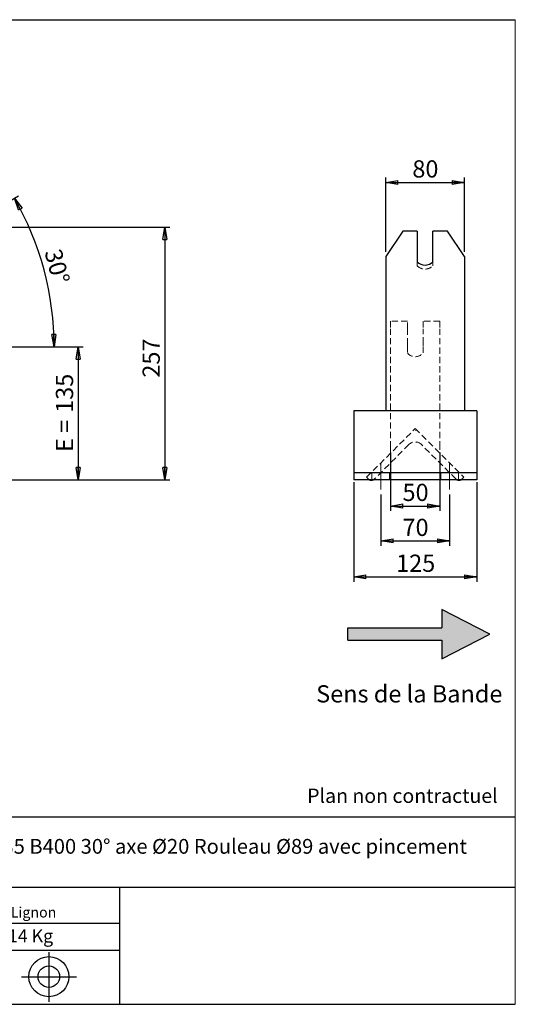
# Model space of a CAD drawing. Units: millimetres. Extents: x -1 to 292, y 3 to 205.
# Drawn here: x 191 to 292, y 5 to 205 of the extents above; entities that cross this region are included whole.
import ezdxf

# ---------------------------------------------------------------- set-up
doc = ezdxf.new("R2010")
doc.units = ezdxf.units.MM
doc.header["$PDSIZE"] = -1
doc.linetypes.add('CENTERX2', pattern=[20.32, 12.7, -2.54, 2.54, -2.54])
doc.linetypes.add('HIDDEN', pattern=[1.905, 1.27, -0.635])
doc.layers.add('SLD-0', color=7, linetype='Continuous')
doc.styles.add('SLDTEXTSTYLE0', font='TXT', dxfattribs={"width": 0.75})
doc.styles.add('SLDTEXTSTYLE2', font='TXT', dxfattribs={"width": 0.666667})
doc.dimstyles.new('SLDDIMSTYLE0', dxfattribs={"dimtxt": 3.501, "dimasz": 2.5, "dimexe": 0, "dimexo": 0.0625, "dimgap": 0.87525, "dimtad": 1, "dimdec": 0, "dimlfac": 5, "dimrnd": 1e-09, "dimzin": 12, "dimdsep": 46, "dimtxsty": 'SLDTEXTSTYLE0', "dimblk1": 'CLOSED', "dimblk2": 'CLOSED', "dimsah": 1, "dimcen": 0.09, "dimadec": 0, "dimazin": 3, "dimtfac": 1, "dimtofl": 0, "dimtmove": 0, "dimatfit": 3, "dimldrblk": 'CLOSED', "dimfxl": 0, "dimfrac": 2, "dimtolj": 1, "dimtzin": 12, "dimarcsym": 0})
doc.dimstyles.new('SLDDIMSTYLE1', dxfattribs={"dimtxt": 3.501, "dimasz": 2.5, "dimexe": 0, "dimexo": 0.0625, "dimgap": 0.87525, "dimtad": 1, "dimdec": 4, "dimlfac": 5, "dimzin": 12, "dimdsep": 46, "dimtxsty": 'SLDTEXTSTYLE0', "dimblk1": 'CLOSED', "dimblk2": 'CLOSED', "dimsah": 1, "dimcen": 0.09, "dimadec": 0, "dimazin": 3, "dimtfac": 1, "dimtofl": 0, "dimtmove": 0, "dimatfit": 3, "dimldrblk": 'CLOSED', "dimfxl": 0, "dimfrac": 2, "dimtolj": 1, "dimtzin": 12, "dimarcsym": 0})

# ---------------------------------------------------------------- blocks, each defined once
blk = doc.blocks.new('Bloc2')
at = {"linetype": 'Continuous'}
blk.add_hatch(color=7, dxfattribs=at).paths.add_polyline_path([(1970.83, 498.63), (2009.99, 518.63), (1970.83, 538.63), (1970.83, 523.63), (1894.54, 523.63), (1894.54, 513.63), (1970.83, 513.63)], flags=0)
at = {"layer": 'SLD-0', "color": 7}
for p, q in [((1970.83, 538.63), (1970.83, 523.63)), ((2009.99, 518.63), (1970.83, 538.63)), ((1894.54, 513.63), (1894.54, 523.63)), ((1894.54, 523.63), (1970.83, 523.63)), ((1894.54, 513.63), (1970.83, 513.63)), ((1970.83, 498.63), (2009.99, 518.63)), ((1970.83, 513.63), (1970.83, 498.63))]:
    blk.add_line(p, q, dxfattribs=at)
blk = doc.blocks.new('Bloc1')
at = {"color": 7, "linetype": 'Continuous', "lineweight": 0}
blk.add_point((27.17, 41.63), dxfattribs=at)
at = {"layer": 'SLD-0'}
for p, q in [((27.17, 46.64), (27.17, 36.52)), ((9.1, 43.82), (16.35, 45.7)), ((7.87, 41.63), (18.56, 41.63)), ((21.6, 41.63), (32.77, 41.63))]:
    blk.add_line(p, q, dxfattribs=at)
at = {"layer": 'SLD-0', "color": 7, "linetype": 'Continuous', "lineweight": 18}
for p, q in [((16.35, 45.7), (16.35, 37.56)), ((9.1, 39.44), (9.1, 43.82)), ((9.1, 39.44), (16.35, 37.56))]:
    blk.add_line(p, q, dxfattribs=at)
at = {"layer": 'SLD-0'}
for radius in [4.07, 2.19]:
    blk.add_circle((27.17, 41.63), radius, dxfattribs=at)
blk = doc.blocks.new('SW_NOTE_0')
at = {"color": 0, "linetype": 'Continuous', "lineweight": 0, "insert": (28.37, -0.09), "char_height": 2.1167, "attachment_point": 2, "style": 'SLDTEXTSTYLE0'}
blk.add_mtext('Rue du Moulin 42130 Böen sur Lignon', dxfattribs=at)
blk = doc.blocks.new('_Closed')
at = {"color": 0, "linetype": 'ByBlock', "lineweight": -2}
for p, q in [((-1, 0.166667), (0, 0)), ((-1, 0.166667), (-1, -0.166667)), ((0, 0), (-1, -0.166667)), ((0, 0), (-1, 0))]:
    blk.add_line(p, q, dxfattribs=at)
blk = doc.blocks.new('_D_2')
at = {"layer": 'SLD-0', "color": 7}
for p, q in [((172.24, 158.34), (191.07, 169.21)), ((138.17, 138.49), (199.3, 138.49))]:
    blk.add_line(p, q, dxfattribs=at)
blk.add_arc((137.87, 138.49), 60.44, 0, 30, dxfattribs=at)
at = {"layer": 'SLD-0', "color": 7, "xscale": 2.5, "yscale": 2.5}
for p, rotation in [((190.21, 168.71), 118.8156515070269), ((198.3, 138.49), 271.1843484929743)]:
    blk.add_blockref('_Closed', p, dxfattribs=dict(at, rotation=rotation))
at = {"layer": 'SLD-0', "color": 7, "insert": (199.69, 158.71), "char_height": 3.501, "attachment_point": 1, "rotation": 285, "style": 'SLDTEXTSTYLE0'}
blk.add_mtext('30°', dxfattribs=at)
blk = doc.blocks.new('_D_5')
at = {"layer": 'SLD-0', "color": 7}
for p, q in [((138.17, 138.49), (204.17, 138.49)), ((203.17, 138.49), (203.17, 111.49)), ((189.37, 111.49), (204.17, 111.49))]:
    blk.add_line(p, q, dxfattribs=at)
at = {"layer": 'SLD-0', "color": 7, "xscale": 2.5, "yscale": 2.5}
for p, rotation in [((203.17, 138.49), 90.0000000000004), ((203.17, 111.49), 270.0000000000004)]:
    blk.add_blockref('_Closed', p, dxfattribs=dict(at, rotation=rotation))
at = {"layer": 'SLD-0', "color": 7, "char_height": 3.501, "attachment_point": 1, "rotation": 90}
for s, insert, style in [('135', (198.65, 125.08), 'SLDTEXTSTYLE0'), ('E =', (198.65, 117.15), 'SLDTEXTSTYLE2')]:
    blk.add_mtext(s, dxfattribs=dict(at, insert=insert, style=style))
blk = doc.blocks.new('_D_10')
at = {"layer": 'SLD-0', "color": 7}
for p, q in [((163.21, 162.82), (221.77, 162.82)), ((220.77, 162.82), (220.77, 111.49)), ((189.37, 111.49), (221.77, 111.49))]:
    blk.add_line(p, q, dxfattribs=at)
at = {"layer": 'SLD-0', "color": 7, "xscale": 2.5, "yscale": 2.5}
for p, rotation in [((220.77, 162.82), 90.0000000000004), ((220.77, 111.49), 270.0000000000004)]:
    blk.add_blockref('_Closed', p, dxfattribs=dict(at, rotation=rotation))
at = {"layer": 'SLD-0', "color": 7, "insert": (216.26, 132.24), "char_height": 3.501, "attachment_point": 1, "rotation": 90, "style": 'SLDTEXTSTYLE0'}
blk.add_mtext('257', dxfattribs=at)
blk = doc.blocks.new('_D_13')
at = {"layer": 'SLD-0', "color": 7}
for p, q in [((265.66, 157.84), (265.66, 172.91)), ((281.66, 157.84), (281.66, 172.91)), ((265.66, 171.91), (281.66, 171.91))]:
    blk.add_line(p, q, dxfattribs=at)
at = {"layer": 'SLD-0', "color": 7, "xscale": 2.5, "yscale": 2.5, "rotation": 180.0000000000004}
blk.add_blockref('_Closed', (265.66, 171.91), dxfattribs=at)
at = {"layer": 'SLD-0', "color": 7, "xscale": 2.5, "yscale": 2.5}
blk.add_blockref('_Closed', (281.66, 171.91), dxfattribs=at)
at = {"layer": 'SLD-0', "color": 7, "insert": (271.08, 176.42), "char_height": 3.501, "attachment_point": 1, "style": 'SLDTEXTSTYLE0'}
blk.add_mtext('80', dxfattribs=at)
blk = doc.blocks.new('_D_14')
at = {"layer": 'SLD-0', "color": 7}
for p, q in [((266.66, 117.06), (266.66, 105.15)), ((276.66, 117.06), (276.66, 105.15)), ((266.66, 106.15), (276.66, 106.15))]:
    blk.add_line(p, q, dxfattribs=at)
at = {"layer": 'SLD-0', "color": 7, "xscale": 2.5, "yscale": 2.5, "rotation": 180.0000000000005}
blk.add_blockref('_Closed', (266.66, 106.15), dxfattribs=at)
at = {"layer": 'SLD-0', "color": 7, "xscale": 2.5, "yscale": 2.5}
blk.add_blockref('_Closed', (276.66, 106.15), dxfattribs=at)
at = {"layer": 'SLD-0', "color": 7, "insert": (269.08, 110.67), "char_height": 3.501, "attachment_point": 1, "style": 'SLDTEXTSTYLE0'}
blk.add_mtext('50', dxfattribs=at)
blk = doc.blocks.new('_D_15')
at = {"layer": 'SLD-0', "color": 7}
for p, q in [((264.66, 108.49), (264.66, 98.05)), ((278.66, 108.49), (278.66, 98.05)), ((264.66, 99.05), (278.66, 99.05))]:
    blk.add_line(p, q, dxfattribs=at)
at = {"layer": 'SLD-0', "color": 7, "xscale": 2.5, "yscale": 2.5, "rotation": 180.0000000000004}
blk.add_blockref('_Closed', (264.66, 99.05), dxfattribs=at)
at = {"layer": 'SLD-0', "color": 7, "xscale": 2.5, "yscale": 2.5}
blk.add_blockref('_Closed', (278.66, 99.05), dxfattribs=at)
at = {"layer": 'SLD-0', "color": 7, "insert": (269.08, 103.56), "char_height": 3.501, "attachment_point": 1, "style": 'SLDTEXTSTYLE0'}
blk.add_mtext('70', dxfattribs=at)
blk = doc.blocks.new('_D_16')
at = {"layer": 'SLD-0', "color": 7}
for p, q in [((259.16, 110.99), (259.16, 90.76)), ((284.16, 110.99), (284.16, 90.76)), ((259.16, 91.76), (284.16, 91.76))]:
    blk.add_line(p, q, dxfattribs=at)
at = {"layer": 'SLD-0', "color": 7, "xscale": 2.5, "yscale": 2.5, "rotation": 180.0000000000006}
blk.add_blockref('_Closed', (259.16, 91.76), dxfattribs=at)
at = {"layer": 'SLD-0', "color": 7, "xscale": 2.5, "yscale": 2.5}
blk.add_blockref('_Closed', (284.16, 91.76), dxfattribs=at)
at = {"layer": 'SLD-0', "color": 7, "insert": (267.78, 96.27), "char_height": 3.501, "attachment_point": 1, "style": 'SLDTEXTSTYLE0'}
blk.add_mtext('125', dxfattribs=at)

msp = doc.modelspace()

# ---------------------------------------------------------------- linework, layer by layer
at = {"color": 7, "linetype": 'Continuous', "lineweight": 18}
for p, q in [((292, 205), (5, 205)), ((292, 4.867368), (292, 205))]:
    msp.add_line(p, q, dxfattribs=at)
at = {"color": 7, "linetype": 'Continuous', "lineweight": 25}
for p, q in [((269.126825, 162.038154), (265.662724, 156.842002)), ((272.062724, 162.038154), (269.126825, 162.038154)), ((272.062724, 162.038154), (272.062724, 155.802771)), ((275.262724, 155.802771), (275.262724, 162.038154)), ((278.198622, 162.038154), (275.262724, 162.038154)), ((281.662724, 156.842002), (278.198622, 162.038154)), ((265.662724, 156.842002), (265.662724, 146.633894)), ((281.662724, 156.842002), (281.662724, 146.633894)), ((265.662724, 146.633894), (265.662724, 145.033894)), ((281.662724, 146.633894), (281.662724, 145.033894)), ((265.662724, 145.033894), (265.662724, 125.494902)), ((281.662724, 145.033894), (281.662724, 125.494902)), ((265.662724, 125.494902), (259.162724, 125.494902)), ((259.162724, 125.494902), (259.162724, 124.594902)), ((259.162724, 124.594902), (259.162724, 114.694902)), ((281.662724, 125.494902), (265.662724, 125.494902)), ((284.162724, 125.494902), (281.662724, 125.494902)), ((284.162724, 125.494902), (284.162724, 124.594902)), ((284.162724, 124.594902), (284.162724, 114.694902)), ((259.162724, 114.694902), (259.162724, 112.894902)), ((284.162724, 114.694902), (284.162724, 112.894902)), ((284.162724, 112.894902), (259.162724, 112.894902)), ((259.162724, 112.894902), (259.162724, 111.994902)), ((284.162724, 112.894902), (284.162724, 111.994902)), ((259.162724, 111.994902), (259.162724, 111.494902)), ((284.162724, 111.494902), (259.162724, 111.494902)), ((284.162724, 111.994902), (284.162724, 111.494902))]:
    msp.add_line(p, q, dxfattribs=at)
at = {"color": 7, "linetype": 'HIDDEN', "lineweight": 18}
for p, q in [((272.062724, 155.002771), (272.062724, 155.802771)), ((275.262724, 155.002771), (275.262724, 155.802771)), ((266.662724, 143.694902), (266.662724, 142.194902)), ((270.062724, 143.694902), (266.662724, 143.694902)), ((266.662724, 142.194902), (266.662724, 118.064775)), ((270.062724, 142.194902), (270.062724, 143.694902)), ((270.062724, 142.194902), (270.062724, 139.202771)), ((273.262724, 143.694902), (273.262724, 142.194902)), ((276.662724, 143.694902), (273.262724, 143.694902)), ((273.262724, 139.202771), (273.262724, 142.194902)), ((276.662724, 143.694902), (276.662724, 142.194902)), ((276.662724, 142.194902), (276.662724, 118.064775)), ((270.062724, 138.702771), (270.062724, 139.202771)), ((270.062724, 138.702771), (270.062724, 137.294902)), ((273.262724, 138.702771), (273.262724, 139.202771)), ((273.262724, 137.294902), (273.262724, 138.702771)), ((261.763229, 111.995407), (271.662724, 121.894902)), ((271.662724, 121.894902), (281.562219, 111.995407)), ((271.890688, 121.666938), (271.749266, 121.525517)), ((270.389931, 118.642211), (263.389574, 111.641854)), ((279.935873, 111.641854), (272.935516, 118.642211)), ((266.662724, 118.064775), (266.662724, 117.564775)), ((266.662724, 116.894902), (266.662724, 117.564775)), ((276.662724, 118.064775), (276.662724, 117.564775)), ((262.862724, 111.494902), (262.862724, 112.894902)), ((266.462724, 111.494902), (266.462724, 112.894902)), ((276.862724, 111.494902), (276.862724, 112.894902)), ((280.462724, 111.494902), (280.462724, 112.894902)), ((262.116782, 111.641854), (261.763229, 111.995407)), ((281.562219, 111.995407), (281.208665, 111.641854))]:
    msp.add_line(p, q, dxfattribs=at)
at = {"color": 7, "linetype": 'HIDDEN', "lineweight": 18, "flags": 128}
for points in [[(262.310046, 111.494902), (262.253165, 111.529927), (262.116782, 111.641854)], [(263.389574, 111.641854), (263.253191, 111.529927), (263.196311, 111.494902)], [(280.129137, 111.494902), (280.072256, 111.529927), (279.935873, 111.641854)], [(281.208665, 111.641854), (281.072282, 111.529927), (281.015401, 111.494902)]]:
    msp.add_lwpolyline(points, dxfattribs=at)
at = {"color": 7, "linetype": 'Continuous', "lineweight": 25}
for centre, radius, start, end in [((273.662724, 157.283565), 2.18008, 222.78412885, 317.21587115), ((262.753178, 112.27825), 0.9, 240.50357481, 299.49642519), ((280.572269, 112.27825), 0.9, 240.50357481, 299.49642519)]:
    msp.add_arc(centre, radius, start, end, dxfattribs=at)
at = {"color": 7, "linetype": 'HIDDEN', "lineweight": 18}
for centre, radius, start, end in [((273.662724, 156.483565), 2.18008, 222.78412885, 317.21587115), ((271.662724, 138.494902), 2, 216.86989765, 323.13010235), ((271.662724, 117.369419), 1.8, 45, 135)]:
    msp.add_arc(centre, radius, start, end, dxfattribs=at)
at = {"layer": 'SLD-0'}
msp.add_line((5, 205), (292, 205), dxfattribs=at)
at = {"layer": 'SLD-0', "color": 7, "linetype": 'CENTERX2', "lineweight": 18}
for p, q in [((264.662724, 109.494902), (264.662724, 114.894902)), ((278.662724, 109.494902), (278.662724, 114.894902))]:
    msp.add_line(p, q, dxfattribs=at)
at = {"layer": 'SLD-0', "color": 7}
for p, q in [((212.459205, 42.875168), (136.386506, 42.875168)), ((292, 42.875168), (212.459205, 42.875168)), ((292, 28.624805), (136.386506, 28.624805)), ((211.672183, 4.867368), (211.672183, 28.624805)), ((136.386506, 21.367368), (211.672183, 21.367368)), ((136.386506, 15.867368), (211.672183, 15.867368)), ((5, 4.867368), (292, 4.867368))]:
    msp.add_line(p, q, dxfattribs=at)

# ---------------------------------------------------------------- block references
at = {"color": 7, "linetype": 'Continuous', "xscale": 0.25, "yscale": 0.25, "zscale": 0.25}
msp.add_blockref('Bloc2', (-215.643907, -49.537155), dxfattribs=at)
at = {"color": 7, "linetype": 'Continuous', "lineweight": 0}
msp.add_blockref('SW_NOTE_0', (145.201705, 24.718567), dxfattribs=at)
at = {"color": 7, "linetype": 'Continuous'}
msp.add_blockref('Bloc1', (170.048763, -31.144687), dxfattribs=at)

# ---------------------------------------------------------------- texts
at = {"color": 7, "linetype": 'Continuous', "lineweight": 0, "insert": (138.012593, 20.085451), "char_height": 2.64583333, "attachment_point": 1, "style": 'SLDTEXTSTYLE0'}
msp.add_mtext('Masse approximative station : 14 Kg', dxfattribs=at)
at = {"layer": 'SLD-0', "color": 7, "style": 'SLDTEXTSTYLE0'}
for s, insert, char_height, attachment_point in [('Sens de la Bande', (251.538696, 69.717655), 3.5, 1), ('Plan non contractuel', (249.709504, 48.71285), 2.91041667, 1), ('SUPPORT SRC 53300 E135 B400 30° axe Ø20 Rouleau Ø89 avec pincement', (212.451686, 38.474987), 3, 2)]:
    msp.add_mtext(s, dxfattribs=dict(at, insert=insert, char_height=char_height, attachment_point=attachment_point))

# ---------------------------------------------------------------- dimensions: what is measured, and where the dimension line sits
at = {"layer": 'SLD-0', "color": 7}
for base, p1, p2, picture, middle in [((281.662724, 171.910627), (265.662724, 156.842002), (281.662724, 156.842002), '_D_13', (273.662724, 171.910627)), ((278.662724, 99.049385), (264.662724, 109.494902), (278.662724, 109.494902), '_D_15', (271.662724, 99.049385))]:
    dim = msp.add_linear_dim(base=base, p1=p1, p2=p2, dimstyle='SLDDIMSTYLE0', dxfattribs=at)
    dim.commit()
    dim.dimension.update_dxf_attribs({"geometry": picture, "text_midpoint": middle, "dimtype": 160})
dim = msp.add_angular_dim_2l(base=(196.245156, 154.137247), line1=((171.377291, 157.842002), (138.295121, 138.742002)), line2=((137.167613, 138.494902), (99.567613, 138.494902)), dimstyle='SLDDIMSTYLE1', dxfattribs=at)
dim.commit()
dim.dimension.update_dxf_attribs({"geometry": '_D_2', "text_midpoint": (196.245156, 154.137247), "dimtype": 162})
for base, p1, p2, angle, picture, middle in [((220.771795, 111.494902), (162.205261, 162.823362), (188.367613, 111.494902), 90, '_D_10', (220.771795, 136.117658)), ((276.662724, 106.154037), (266.662724, 118.064775), (276.662724, 118.064775), 0, '_D_14', (271.662724, 106.154037)), ((284.162724, 91.755069), (259.162724, 111.994902), (284.162724, 111.994902), 0, '_D_16', (271.662724, 91.755069))]:
    dim = msp.add_linear_dim(base=base, p1=p1, p2=p2, angle=angle, dimstyle='SLDDIMSTYLE0', dxfattribs=at)
    dim.commit()
    dim.dimension.update_dxf_attribs({"geometry": picture, "text_midpoint": middle, "dimtype": 160})
dim = msp.add_linear_dim(base=(203.167613, 111.494902), p1=(137.167613, 138.494902), p2=(188.367613, 111.494902), angle=90, text='E = <>', dimstyle='SLDDIMSTYLE0', dxfattribs=at)
dim.commit()
dim.dimension.update_dxf_attribs({"geometry": '_D_5', "text_midpoint": (203.167613, 124.994902), "dimtype": 160})

doc.saveas('drawing.dxf')
